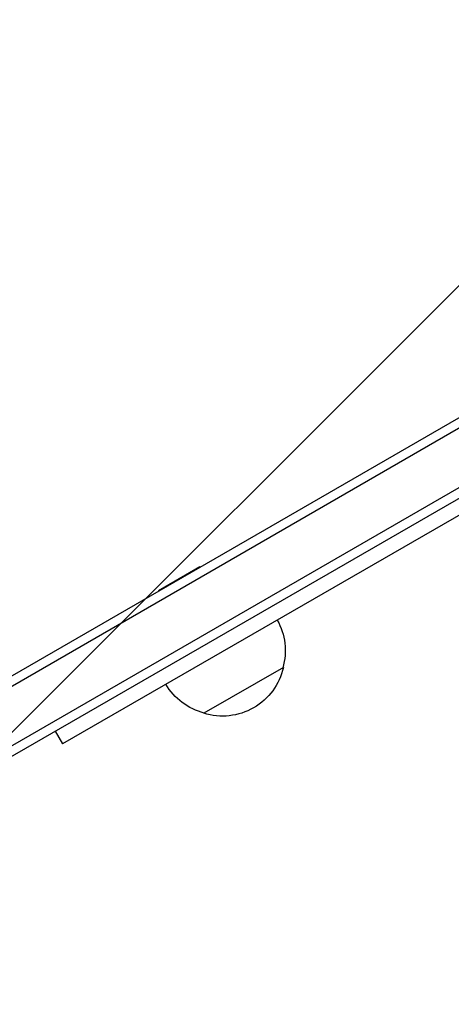
# Model space of a CAD drawing. Units: millimetres. Extents: x -3130 to 4718, y -4389 to 4308.
# Drawn here: x -212 to -95, y 1059 to 1327 of the extents above; entities that cross this region are included whole.
import ezdxf

# ---------------------------------------------------------------- set-up
doc = ezdxf.new("R2010")
doc.units = ezdxf.units.MM
doc.header["$LTSCALE"] = 20
doc.layers.add('2d', color=230, linetype='Continuous')
doc.layers.add('ASTMF3101-TrainingEnvelope_Hatch', color=222, linetype='Continuous')

msp = doc.modelspace()

# ---------------------------------------------------------------- hatches: boundary and pattern name
at = {"layer": 'ASTMF3101-TrainingEnvelope_Hatch'}
h = msp.add_hatch(dxfattribs=at)
h.set_pattern_fill('ANSI31', color=256, scale=100)
h.paths.add_polyline_path([(2038.03, 2346.38, 0.414214), (2019.73, 2414.68), (1081.31, 2956.48, 0.414214), (1013.01, 2938.18), (374.82, 1832.8), (149.01, 2223.9, 0.414214), (-192.49, 2315.41), (-971.92, 1865.41, 0.414214), (-1063.42, 1523.9), (-813.49, 1091), (-2164.8, 1091, 0.414214), (-2214.8, 1041), (-2214.8, 41, 0.414214), (-2164.8, -9), (-5.2, -9), (1074.59, -1879.24, 0.414214), (1142.89, -1897.54), (2008.91, -1397.54, 0.414214), (2027.21, -1329.24), (950.68, 535.38, 0.334354), (1006.03, 558.9)])
h.paths.add_polyline_path([(2378.45, 541, 1), (1378.45, 541, 1)])
h.paths.add_polyline_path([(2261.86, -1073.27, 0.414214), (2193.55, -1091.57), (1897.14, -1604.97, 0.414214), (1915.45, -1673.27), (3188.16, -2408.07, 0.414214), (3256.46, -2389.77), (3552.87, -1876.37, 0.414214), (3534.57, -1808.07)])
h.paths.add_polyline_path([(1428.41, -1954.46, 0.414214), (1378.41, -1904.46), (785.59, -1904.46, 0.414214), (735.59, -1954.46), (735.59, -3424.06, 0.414214), (785.59, -3474.06), (1378.41, -3474.06, 0.414214), (1428.41, -3424.06)])

# ---------------------------------------------------------------- linework, layer by layer
at = {"layer": '2d'}
for p, q in [((-252.47, 1126.08), (88.06, 1322.69)), ((90.75, 1321.35), (-252.66, 1123.09)), ((97.75, 1309.23), (-245.66, 1110.96)), ((-242.97, 1109.62), (97.56, 1306.23)), ((59.2, 1279.46), (-200.61, 1129.46)), ((-163.23, 1177.72), (-174.49, 1171.22)), ((-163.23, 1177.72), (-163.18, 1177.63)), ((-174.49, 1171.22), (-174.44, 1171.13)), ((-140.48, 1150.32), (-162.13, 1137.82)), ((-202.61, 1132.93), (-200.61, 1129.46))]:
    msp.add_line(p, q, dxfattribs=at)
at = {"layer": '2d', "extrusion": (0, 0, -1)}
for centre, start, end in [((156.97, 1154.88), 150.6413, 195.8135), ((157.07, 1154.05), 192.6679, 287.3321), ((157.84, 1154.38), 284.1865, 329.3587)]:
    msp.add_arc(centre, 17, start, end, dxfattribs=at)

doc.saveas('drawing.dxf')
